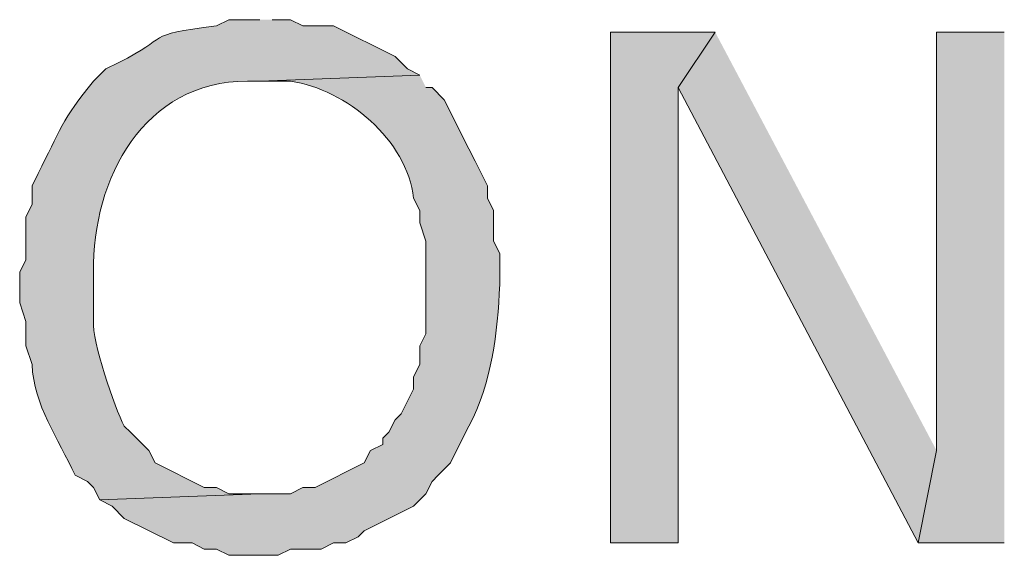
# Model space of a CAD drawing. Extents: x 17 to 595, y 17 to 775.
# Drawn here: x 385 to 394, y 107 to 112 of the extents above; entities that cross this region are included whole.
import ezdxf

# ---------------------------------------------------------------- set-up
doc = ezdxf.new("R2010")
doc.units = 0
doc.header["$MEASUREMENT"] = 0
doc.layers.add('Layer 1', color=7, linetype='Continuous', lineweight=0)

msp = doc.modelspace()

# ---------------------------------------------------------------- hatches: boundary and pattern name
at = {"layer": 'Layer 1', "true_color": 0x000000, "transparency": 33554687}
h = msp.add_hatch(color=18, dxfattribs=at)
edge = h.paths.add_edge_path()
edge.add_spline(control_points=[(386.94, 112.2), (386.94, 112.2), (386.64, 112.2), (386.64, 112.2), (386.64, 112.2), (386.52, 112.14), (386.52, 112.14), (385.779, 112.046), (386.093, 112.04), (385.56, 111.78), (385.56, 111.78), (385.44, 111.72), (385.44, 111.72), (385.44, 111.72), (385.32, 111.6), (385.32, 111.6), (385.019, 111.238), (384.985, 111.108), (384.78, 110.7), (384.78, 110.7), (384.72, 110.58), (384.72, 110.58), (384.72, 110.58), (384.72, 110.4), (384.72, 110.4), (384.72, 110.4), (384.66, 110.28), (384.66, 110.28), (384.66, 110.28), (384.66, 109.86), (384.66, 109.86), (384.66, 109.86), (384.6, 109.74), (384.6, 109.74), (384.6, 109.74), (384.6, 109.44), (384.6, 109.44), (384.6, 109.44), (384.66, 109.26), (384.66, 109.26), (384.66, 109.26), (384.66, 109.02), (384.66, 109.02), (384.66, 109.02), (384.72, 108.84), (384.72, 108.84), (384.739, 108.442), (384.974, 108.122), (385.14, 107.76), (385.14, 107.76), (385.26, 107.7), (385.26, 107.7), (385.26, 107.7), (385.32, 107.64), (385.32, 107.64), (385.32, 107.64), (385.38, 107.52), (385.38, 107.52), (385.38, 107.52), (386.94, 107.58), (386.94, 107.58), (386.94, 107.58), (386.64, 107.58), (386.64, 107.58), (386.64, 107.58), (386.52, 107.64), (386.52, 107.64), (386.52, 107.64), (386.4, 107.64), (386.4, 107.64), (386.4, 107.64), (385.92, 107.88), (385.92, 107.88), (385.92, 107.88), (385.86, 108), (385.86, 108), (385.86, 108), (385.68, 108.18), (385.68, 108.18), (385.68, 108.18), (385.62, 108.24), (385.62, 108.24), (385.524, 108.415), (385.301, 109.077), (385.32, 109.26), (385.32, 109.26), (385.32, 109.74), (385.32, 109.74), (385.306, 110.65), (385.815, 111.605), (386.82, 111.6), (386.82, 111.6), (386.94, 111.6), (386.94, 111.6), (386.94, 111.6), (388.5, 111.66), (388.5, 111.66), (388.5, 111.66), (388.38, 111.72), (388.38, 111.72), (388.38, 111.72), (388.26, 111.84), (388.26, 111.84), (388.26, 111.84), (387.66, 112.14), (387.66, 112.14), (387.66, 112.14), (387.36, 112.14), (387.36, 112.14), (387.36, 112.14), (387.24, 112.2), (387.24, 112.2), (387.24, 112.2), (387.06, 112.2), (387.06, 112.2)], knot_values=[0, 0, 0, 0, 1, 1, 1, 2, 2, 2, 3, 3, 3, 4, 4, 4, 5, 5, 5, 6, 6, 6, 7, 7, 7, 8, 8, 8, 9, 9, 9, 10, 10, 10, 11, 11, 11, 12, 12, 12, 13, 13, 13, 14, 14, 14, 15, 15, 15, 16, 16, 16, 17, 17, 17, 18, 18, 18, 19, 19, 19, 20, 20, 20, 21, 21, 21, 22, 22, 22, 23, 23, 23, 24, 24, 24, 25, 25, 25, 26, 26, 26, 27, 27, 27, 28, 28, 28, 29, 29, 29, 30, 30, 30, 31, 31, 31, 32, 32, 32, 33, 33, 33, 34, 34, 34, 35, 35, 35, 36, 36, 36, 37, 37, 37, 38, 38, 38, 38], degree=3, periodic=0)
edge.add_line((387.06, 112.2), (386.94, 112.2))
for points in [[(391.38, 112.08), (390.36, 112.08), (390.36, 107.1), (391.02, 107.1), (391.02, 111.54)], [(391.38, 112.08), (391.02, 111.54), (393.36, 107.1), (393.54, 108)], [(394.2, 112.08), (393.54, 112.08), (393.54, 108), (393.36, 107.1), (394.2, 107.1)]]:
    msp.add_hatch(color=18, dxfattribs=at).paths.add_polyline_path(points)
h = msp.add_hatch(color=18, dxfattribs=at)
edge = h.paths.add_edge_path()
edge.add_spline(control_points=[(388.5, 111.66), (388.5, 111.66), (386.94, 111.6), (386.94, 111.6), (386.94, 111.6), (387.24, 111.6), (387.24, 111.6), (387.786, 111.523), (388.378, 111.026), (388.44, 110.46), (388.44, 110.46), (388.5, 110.34), (388.5, 110.34), (388.5, 110.34), (388.5, 110.22), (388.5, 110.22), (388.5, 110.22), (388.56, 110.04), (388.56, 110.04), (388.56, 109.8), (388.56, 109.56), (388.56, 109.32), (388.56, 109.32), (388.56, 109.14), (388.56, 109.14), (388.56, 109.14), (388.5, 109.02), (388.5, 109.02), (388.5, 109.02), (388.5, 108.84), (388.5, 108.84), (388.5, 108.84), (388.44, 108.72), (388.44, 108.72), (388.44, 108.72), (388.44, 108.6), (388.44, 108.6), (388.44, 108.6), (388.32, 108.36), (388.32, 108.36), (388.32, 108.36), (388.26, 108.3), (388.26, 108.3), (388.26, 108.3), (388.2, 108.18), (388.2, 108.18), (388.2, 108.18), (388.14, 108.12), (388.14, 108.12), (388.14, 108.12), (388.14, 108.06), (388.14, 108.06), (388.14, 108.06), (388.02, 108), (388.02, 108), (388.02, 108), (387.96, 107.88), (387.96, 107.88), (387.96, 107.88), (387.48, 107.64), (387.48, 107.64), (387.48, 107.64), (387.36, 107.64), (387.36, 107.64), (387.36, 107.64), (387.24, 107.58), (387.24, 107.58), (387.24, 107.58), (386.94, 107.58), (386.94, 107.58), (386.94, 107.58), (385.38, 107.52), (385.38, 107.52), (385.38, 107.52), (385.5, 107.46), (385.5, 107.46), (385.5, 107.46), (385.62, 107.34), (385.62, 107.34), (385.62, 107.34), (386.1, 107.1), (386.1, 107.1), (386.1, 107.1), (386.28, 107.1), (386.28, 107.1), (386.28, 107.1), (386.4, 107.04), (386.4, 107.04), (386.4, 107.04), (386.52, 107.04), (386.52, 107.04), (386.52, 107.04), (386.64, 106.98), (386.64, 106.98), (386.64, 106.98), (387.12, 106.98), (387.12, 106.98), (387.12, 106.98), (387.24, 107.04), (387.24, 107.04), (387.24, 107.04), (387.54, 107.04), (387.54, 107.04), (387.54, 107.04), (387.66, 107.1), (387.66, 107.1), (387.66, 107.1), (387.78, 107.1), (387.78, 107.1), (387.78, 107.1), (387.9, 107.16), (387.9, 107.16), (387.9, 107.16), (387.96, 107.22), (387.96, 107.22), (387.96, 107.22), (388.44, 107.46), (388.44, 107.46), (388.44, 107.46), (388.56, 107.58), (388.56, 107.58), (388.56, 107.58), (388.62, 107.7), (388.62, 107.7), (388.62, 107.7), (388.68, 107.76), (388.68, 107.76), (388.68, 107.76), (388.8, 107.88), (388.8, 107.88), (388.8, 107.88), (388.86, 108), (388.86, 108), (388.86, 108), (388.98, 108.24), (388.98, 108.24), (389.203, 108.666), (389.261, 109.141), (389.28, 109.62), (389.28, 109.62), (389.28, 109.92), (389.28, 109.92), (389.28, 109.92), (389.22, 110.04), (389.22, 110.04), (389.22, 110.04), (389.22, 110.34), (389.22, 110.34), (389.22, 110.34), (389.16, 110.46), (389.16, 110.46), (389.16, 110.46), (389.16, 110.58), (389.16, 110.58), (389.16, 110.58), (389.04, 110.82), (389.04, 110.82), (389.04, 110.82), (388.98, 110.94), (388.98, 110.94), (388.98, 110.94), (388.74, 111.42), (388.74, 111.42), (388.74, 111.42), (388.62, 111.54), (388.62, 111.54), (388.62, 111.54), (388.56, 111.54), (388.56, 111.54)], knot_values=[0, 0, 0, 0, 1, 1, 1, 2, 2, 2, 3, 3, 3, 4, 4, 4, 5, 5, 5, 6, 6, 6, 7, 7, 7, 8, 8, 8, 9, 9, 9, 10, 10, 10, 11, 11, 11, 12, 12, 12, 13, 13, 13, 14, 14, 14, 15, 15, 15, 16, 16, 16, 17, 17, 17, 18, 18, 18, 19, 19, 19, 20, 20, 20, 21, 21, 21, 22, 22, 22, 23, 23, 23, 24, 24, 24, 25, 25, 25, 26, 26, 26, 27, 27, 27, 28, 28, 28, 29, 29, 29, 30, 30, 30, 31, 31, 31, 32, 32, 32, 33, 33, 33, 34, 34, 34, 35, 35, 35, 36, 36, 36, 37, 37, 37, 38, 38, 38, 39, 39, 39, 40, 40, 40, 41, 41, 41, 42, 42, 42, 43, 43, 43, 44, 44, 44, 45, 45, 45, 46, 46, 46, 47, 47, 47, 48, 48, 48, 49, 49, 49, 50, 50, 50, 51, 51, 51, 52, 52, 52, 53, 53, 53, 54, 54, 54, 55, 55, 55, 56, 56, 56, 56], degree=3, periodic=0)
edge.add_line((388.56, 111.54), (388.5, 111.66))

# ---------------------------------------------------------------- linework, layer by layer
at = {"layer": 'Layer 1'}
for points in [[(391.38, 112.08), (390.36, 112.08), (390.36, 107.1), (391.02, 107.1), (391.02, 111.54)], [(391.38, 112.08), (391.02, 111.54), (393.36, 107.1), (393.54, 108)], [(394.2, 112.08), (393.54, 112.08), (393.54, 108), (393.36, 107.1), (394.2, 107.1)]]:
    msp.add_lwpolyline(points, dxfattribs=at)
for points, knots in [([(386.94, 112.2), (386.94, 112.2), (386.64, 112.2), (386.64, 112.2), (386.64, 112.2), (386.52, 112.14), (386.52, 112.14), (385.779, 112.046), (386.093, 112.04), (385.56, 111.78), (385.56, 111.78), (385.44, 111.72), (385.44, 111.72), (385.44, 111.72), (385.32, 111.6), (385.32, 111.6), (385.019, 111.238), (384.985, 111.108), (384.78, 110.7), (384.78, 110.7), (384.72, 110.58), (384.72, 110.58), (384.72, 110.58), (384.72, 110.4), (384.72, 110.4), (384.72, 110.4), (384.66, 110.28), (384.66, 110.28), (384.66, 110.28), (384.66, 109.86), (384.66, 109.86), (384.66, 109.86), (384.6, 109.74), (384.6, 109.74), (384.6, 109.74), (384.6, 109.44), (384.6, 109.44), (384.6, 109.44), (384.66, 109.26), (384.66, 109.26), (384.66, 109.26), (384.66, 109.02), (384.66, 109.02), (384.66, 109.02), (384.72, 108.84), (384.72, 108.84), (384.739, 108.442), (384.974, 108.122), (385.14, 107.76), (385.14, 107.76), (385.26, 107.7), (385.26, 107.7), (385.26, 107.7), (385.32, 107.64), (385.32, 107.64), (385.32, 107.64), (385.38, 107.52), (385.38, 107.52), (385.38, 107.52), (386.94, 107.58), (386.94, 107.58), (386.94, 107.58), (386.64, 107.58), (386.64, 107.58), (386.64, 107.58), (386.52, 107.64), (386.52, 107.64), (386.52, 107.64), (386.4, 107.64), (386.4, 107.64), (386.4, 107.64), (385.92, 107.88), (385.92, 107.88), (385.92, 107.88), (385.86, 108), (385.86, 108), (385.86, 108), (385.68, 108.18), (385.68, 108.18), (385.68, 108.18), (385.62, 108.24), (385.62, 108.24), (385.524, 108.415), (385.301, 109.077), (385.32, 109.26), (385.32, 109.26), (385.32, 109.74), (385.32, 109.74), (385.306, 110.65), (385.815, 111.605), (386.82, 111.6), (386.82, 111.6), (386.94, 111.6), (386.94, 111.6), (386.94, 111.6), (388.5, 111.66), (388.5, 111.66), (388.5, 111.66), (388.38, 111.72), (388.38, 111.72), (388.38, 111.72), (388.26, 111.84), (388.26, 111.84), (388.26, 111.84), (387.66, 112.14), (387.66, 112.14), (387.66, 112.14), (387.36, 112.14), (387.36, 112.14), (387.36, 112.14), (387.24, 112.2), (387.24, 112.2), (387.24, 112.2), (387.06, 112.2), (387.06, 112.2)], [0, 0, 0, 0, 1, 1, 1, 2, 2, 2, 3, 3, 3, 4, 4, 4, 5, 5, 5, 6, 6, 6, 7, 7, 7, 8, 8, 8, 9, 9, 9, 10, 10, 10, 11, 11, 11, 12, 12, 12, 13, 13, 13, 14, 14, 14, 15, 15, 15, 16, 16, 16, 17, 17, 17, 18, 18, 18, 19, 19, 19, 20, 20, 20, 21, 21, 21, 22, 22, 22, 23, 23, 23, 24, 24, 24, 25, 25, 25, 26, 26, 26, 27, 27, 27, 28, 28, 28, 29, 29, 29, 30, 30, 30, 31, 31, 31, 32, 32, 32, 33, 33, 33, 34, 34, 34, 35, 35, 35, 36, 36, 36, 37, 37, 37, 38, 38, 38, 38]), ([(388.5, 111.66), (388.5, 111.66), (386.94, 111.6), (386.94, 111.6), (386.94, 111.6), (387.24, 111.6), (387.24, 111.6), (387.786, 111.523), (388.378, 111.026), (388.44, 110.46), (388.44, 110.46), (388.5, 110.34), (388.5, 110.34), (388.5, 110.34), (388.5, 110.22), (388.5, 110.22), (388.5, 110.22), (388.56, 110.04), (388.56, 110.04), (388.56, 109.8), (388.56, 109.56), (388.56, 109.32), (388.56, 109.32), (388.56, 109.14), (388.56, 109.14), (388.56, 109.14), (388.5, 109.02), (388.5, 109.02), (388.5, 109.02), (388.5, 108.84), (388.5, 108.84), (388.5, 108.84), (388.44, 108.72), (388.44, 108.72), (388.44, 108.72), (388.44, 108.6), (388.44, 108.6), (388.44, 108.6), (388.32, 108.36), (388.32, 108.36), (388.32, 108.36), (388.26, 108.3), (388.26, 108.3), (388.26, 108.3), (388.2, 108.18), (388.2, 108.18), (388.2, 108.18), (388.14, 108.12), (388.14, 108.12), (388.14, 108.12), (388.14, 108.06), (388.14, 108.06), (388.14, 108.06), (388.02, 108), (388.02, 108), (388.02, 108), (387.96, 107.88), (387.96, 107.88), (387.96, 107.88), (387.48, 107.64), (387.48, 107.64), (387.48, 107.64), (387.36, 107.64), (387.36, 107.64), (387.36, 107.64), (387.24, 107.58), (387.24, 107.58), (387.24, 107.58), (386.94, 107.58), (386.94, 107.58), (386.94, 107.58), (385.38, 107.52), (385.38, 107.52), (385.38, 107.52), (385.5, 107.46), (385.5, 107.46), (385.5, 107.46), (385.62, 107.34), (385.62, 107.34), (385.62, 107.34), (386.1, 107.1), (386.1, 107.1), (386.1, 107.1), (386.28, 107.1), (386.28, 107.1), (386.28, 107.1), (386.4, 107.04), (386.4, 107.04), (386.4, 107.04), (386.52, 107.04), (386.52, 107.04), (386.52, 107.04), (386.64, 106.98), (386.64, 106.98), (386.64, 106.98), (387.12, 106.98), (387.12, 106.98), (387.12, 106.98), (387.24, 107.04), (387.24, 107.04), (387.24, 107.04), (387.54, 107.04), (387.54, 107.04), (387.54, 107.04), (387.66, 107.1), (387.66, 107.1), (387.66, 107.1), (387.78, 107.1), (387.78, 107.1), (387.78, 107.1), (387.9, 107.16), (387.9, 107.16), (387.9, 107.16), (387.96, 107.22), (387.96, 107.22), (387.96, 107.22), (388.44, 107.46), (388.44, 107.46), (388.44, 107.46), (388.56, 107.58), (388.56, 107.58), (388.56, 107.58), (388.62, 107.7), (388.62, 107.7), (388.62, 107.7), (388.68, 107.76), (388.68, 107.76), (388.68, 107.76), (388.8, 107.88), (388.8, 107.88), (388.8, 107.88), (388.86, 108), (388.86, 108), (388.86, 108), (388.98, 108.24), (388.98, 108.24), (389.203, 108.666), (389.261, 109.141), (389.28, 109.62), (389.28, 109.62), (389.28, 109.92), (389.28, 109.92), (389.28, 109.92), (389.22, 110.04), (389.22, 110.04), (389.22, 110.04), (389.22, 110.34), (389.22, 110.34), (389.22, 110.34), (389.16, 110.46), (389.16, 110.46), (389.16, 110.46), (389.16, 110.58), (389.16, 110.58), (389.16, 110.58), (389.04, 110.82), (389.04, 110.82), (389.04, 110.82), (388.98, 110.94), (388.98, 110.94), (388.98, 110.94), (388.74, 111.42), (388.74, 111.42), (388.74, 111.42), (388.62, 111.54), (388.62, 111.54), (388.62, 111.54), (388.56, 111.54), (388.56, 111.54)], [0, 0, 0, 0, 1, 1, 1, 2, 2, 2, 3, 3, 3, 4, 4, 4, 5, 5, 5, 6, 6, 6, 7, 7, 7, 8, 8, 8, 9, 9, 9, 10, 10, 10, 11, 11, 11, 12, 12, 12, 13, 13, 13, 14, 14, 14, 15, 15, 15, 16, 16, 16, 17, 17, 17, 18, 18, 18, 19, 19, 19, 20, 20, 20, 21, 21, 21, 22, 22, 22, 23, 23, 23, 24, 24, 24, 25, 25, 25, 26, 26, 26, 27, 27, 27, 28, 28, 28, 29, 29, 29, 30, 30, 30, 31, 31, 31, 32, 32, 32, 33, 33, 33, 34, 34, 34, 35, 35, 35, 36, 36, 36, 37, 37, 37, 38, 38, 38, 39, 39, 39, 40, 40, 40, 41, 41, 41, 42, 42, 42, 43, 43, 43, 44, 44, 44, 45, 45, 45, 46, 46, 46, 47, 47, 47, 48, 48, 48, 49, 49, 49, 50, 50, 50, 51, 51, 51, 52, 52, 52, 53, 53, 53, 54, 54, 54, 55, 55, 55, 56, 56, 56, 56])]:
    msp.add_open_spline(points, degree=3, knots=knots, dxfattribs=at)

doc.saveas('drawing.dxf')
